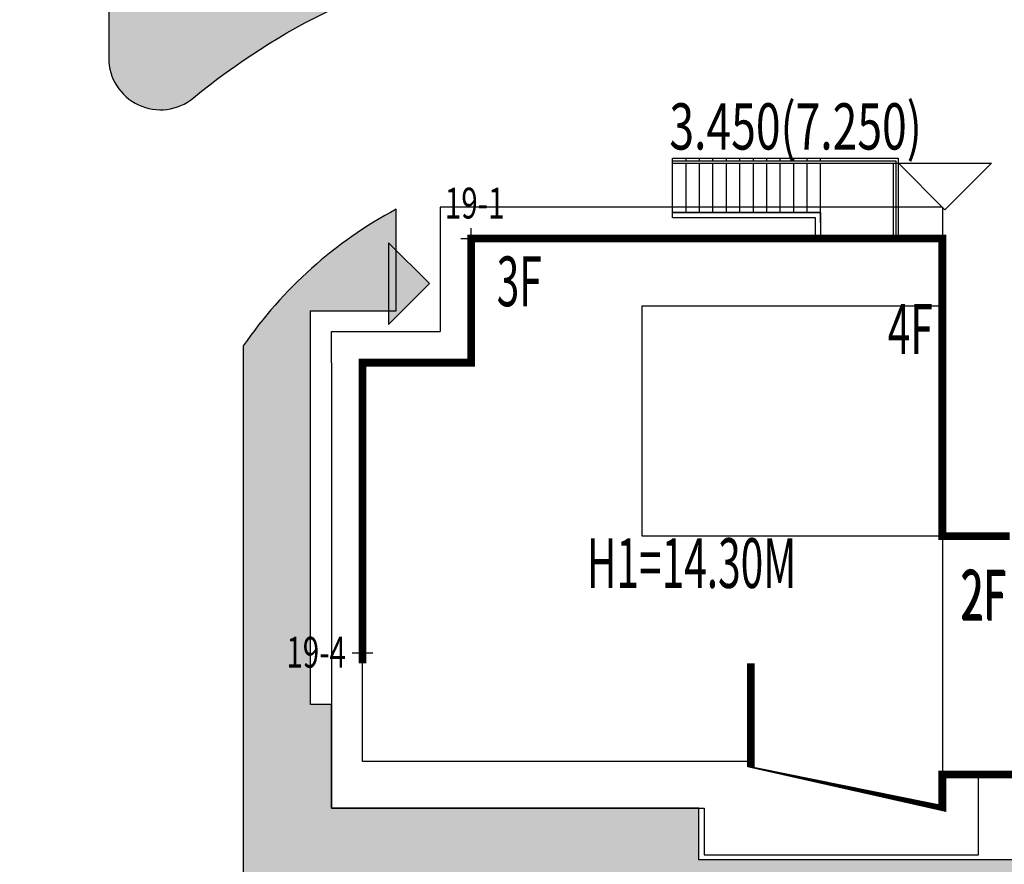
# Model space of a CAD drawing. Units: millimetres. Extents: x 719403 to 719833056, y 2535162 to 2535965487.
# Drawn here: x 720520 to 720539, y 2535856 to 2535872 of the extents above; entities that cross this region are included whole.
import ezdxf

# ---------------------------------------------------------------- set-up
doc = ezdxf.new("R2010")
doc.units = ezdxf.units.MM
doc.header["$LTSCALE"] = 100
doc.linetypes.add('( Hidden )', pattern=[0.375, 0.25, -0.125])
for name, color, linetype in [('0-4F', 40, 'Continuous'), ('8-E1-2水域', 131, 'Continuous'), ('A-COLU-STEL', 4, 'Continuous'), ('C-BLDG-RIDG', 181, 'Continuous'), ('C-PATT-GRSS', 8, 'Continuous'), ('DIM_COOR', 3, 'Continuous'), ('DIM_COOR-RefEdit0-RefEdit0', 3, 'Continuous'), ('DIM_ELEV', 3, 'Continuous'), ('PUB_TEXT', 7, 'Continuous'), ('STAIR', 3, 'Continuous'), ('wd355端套平面参照$0$A-OVLK', 140, 'Continuous'), ('wd355端套平面参照$0$A-WALL', 1, 'Continuous'), ('wd355端套平面参照$0$DIM_SYMB', 3, 'Continuous'), ('建筑基底', 4, 'Continuous'), ('绿化', 76, 'Continuous')]:
    doc.layers.add(name, color=color, linetype=linetype)
doc.layers.add('16文字', color=7, linetype='Continuous', lineweight=20)
doc.layers.add('Z-GREE-AREA(绿化范围)', color=3, linetype='Continuous', lineweight=15)
doc.layers.add('C-BLDG-YARD', color=1, linetype='Continuous', plot=False)
doc.layers.add('G-XREF', color=2, linetype='Continuous', plot=False)
doc.styles.add('_TCH_DIM', font='SIMPLEX', dxfattribs={"bigfont": 'GBCBIG'})
doc.styles.add('黑体', font='simhei.ttf')
pattern_1 = [(90, (-1000, 0), (-0.39911819, 0.39911819), [0.105832264, -0.6924040600000001]), (45, (-1000, 0), (-0.3991184620326041, 0.3991184620326042), [0.105832264, -0.4586064599999999]), (135, (-1000, 0), (-0.3991184620326042, -0.3991184620326041), [0.105832264, -0.4586064599999999])]

# ---------------------------------------------------------------- blocks, each defined once
blk = doc.blocks.new('422112224')
at = {"layer": '8-E1-2水域', "ltscale": 5}
h = blk.add_hatch(dxfattribs=at)
h.set_pattern_fill('AR-RROOF', color=3, scale=2, style=0)
h.set_pattern_definition([(0, (0, 0), (5.587999999999999, 2.54), [38.1, -5.08, 12.7, -2.54]), (0, (3.3782, 1.27), (-2.54, 3.3782), [7.62, -0.8382, 15.24, -1.905]), (0, (1.27, 2.159), (13.208, 1.7018), [20.32, -3.556, 10.16, -2.54])])
h.paths.add_polyline_path([(719526.8321809801, 2535686.073014769), (719536.8749425024, 2535686.073014769), (719527.5456607023, 2535785.981389794), (719518.442413263, 2535775.92002357)])
h.paths.add_polyline_path([(719522.0666822884, 2535844.664079328, 0.3883329092225415), (719516.0689977763, 2535850.106186052), (719511.5166781279, 2535850.088224332), (719513.6139498316, 2535827.628421237), (719524.584301351, 2535817.70275223)])
h.paths.add_polyline_path([(719890.78823972, 2535743.241005378), (719891.1767752687, 2535686.073014768), (719901.1762799424, 2535686.073014768), (719900.7871689405, 2535743.325591097, 0.012804751513186), (719899.3031676271, 2535784.853340969), (719888.5952484397, 2535794.920655495, -0.01613960026592369)])
h.paths.add_polyline_path([(719871.8682727914, 2535946.155087424, 0.1754920916896912), (719840.6196490221, 2535990.781918547), (719821.4805743195, 2536004.229243204, -0.1434586992798653), (719814.467959947, 2536013.020102123), (719814.1015298322, 2536013.915678818), (719803.4736519252, 2536013.667840332, 0.1013253787589405), (719809.42267526, 2536002.055746842), (719834.8012267747, 2535977.884678521, -0.268087443382684), (719844.6234992007, 2535945.920928704, 0.2601975946995017), (719845.6864150823, 2535896.18814368, 0.06510432372428375), (719863.4305951782, 2535877.652256929, -0.1815898772873871), (719882.0940456229, 2535846.113448465, -0.009547185060003792), (719885.754084781, 2535815.766060331), (719894.7222618067, 2535825.939208498, 0.03779882626784583)])
h.paths.add_polyline_path([(719826.0377407784, 2536095.765785684), (719815.557286865, 2536095.765785684), (719821.6753981805, 2536076.277744811, -0.1773657433622919), (719820.3712901773, 2536065.152046856, 0.04729274947334626), (719814.0552783039, 2536056.860481479, 0.07100192011768049), (719803.0074194589, 2536033.660946392), (719813.6352973694, 2536033.90878548, -0.06090776130377459), (719822.4692578613, 2536051.455273749, -0.06929163006621704), (719830.425064333, 2536061.063414875, 0.3121942452183485), (719833.2799016476, 2536072.697306157)])
blk = doc.blocks.new('11233111')
at = {"layer": '16文字', "style": '黑体', "width": 0.6}
blk.add_text('H1=14.30M', height=0.9599999999999987, dxfattribs=at).set_placement((719529.7145751213, 2535945.196357066))
blk = doc.blocks.new('12rrrhh')
at = {"layer": 'DIM_COOR', "color": 3}
for p, q in [((719723.4552838036, 2535868.006704213), (719723.4552838036, 2535868.406704213)), ((719723.2552838037, 2535868.206704213), (719723.6552838036, 2535868.206704213)), ((719721.3552838044, 2535860.006704213), (719721.3552838044, 2535860.406704213)), ((719721.1552838044, 2535860.206704213), (719721.5552838043, 2535860.206704213))]:
    blk.add_line(p, q, dxfattribs=at)
at = {"layer": 'PUB_TEXT', "color": 7, "style": '_TCH_DIM', "width": 0.7058823529411765}
for s, p in [('19-1', (719722.9472822855, 2535868.590200903)), ('19-4', (719719.8853470428, 2535859.918613242))]:
    blk.add_text(s, height=0.5950000000000001, dxfattribs=at).set_placement(p)
blk = doc.blocks.new('41244112')
at = {"layer": 'C-PATT-GRSS'}
h = blk.add_hatch(dxfattribs=at)
h.set_pattern_fill('GRASS', color=62, scale=0.2)
h.set_pattern_definition(pattern_1)
h.paths.add_polyline_path([(718792.7553258183, 2535855.236479615), (718794.3553257411, 2535855.236479491), (718794.3553257412, 2535849.166479492), (718792.9198570531, 2535849.166479492), (718792.7553258183, 2535849.56538794)], flags=16)
h.paths.add_polyline_path([(718731.0552784988, 2535960.705501114), (718732.8552784987, 2535960.705501114), (718732.8552784987, 2535959.706704523), (718731.0552784988, 2535959.706704523)], flags=16)
edge = h.paths.add_edge_path()
edge.add_arc((718793.3052837981, 2535876.044099064), 1.000000000000945, 264.4774602692649, 360.0000000266804)
edge.add_line((718794.3052837981, 2535876.044099064), (718794.3052837972, 2535880.106704377))
edge.add_line((718794.3052837972, 2535880.106704377), (718787.855283798, 2535880.106704377))
edge.add_line((718787.855283798, 2535880.106704377), (718787.8552837984, 2535890.406704377))
edge.add_line((718787.8552837984, 2535890.406704377), (718789.4552837983, 2535890.406704377))
edge.add_line((718789.4552837983, 2535890.406704377), (718789.4552837983, 2535892.306704376))
edge.add_line((718789.4552837983, 2535892.306704376), (718793.975283798, 2535892.306704376))
edge.add_line((718793.975283798, 2535892.306704376), (718793.975283798, 2535893.706704376))
edge.add_line((718793.975283798, 2535893.706704376), (718798.955283798, 2535893.706704376))
edge.add_line((718798.955283798, 2535893.706704376), (718798.955283798, 2535893.006704377))
edge.add_line((718798.955283798, 2535893.006704377), (718800.1552837985, 2535893.006704377))
edge.add_line((718800.1552837985, 2535893.006704377), (718800.1552837985, 2535892.206704373))
edge.add_line((718800.1552837985, 2535892.206704373), (718806.1752837984, 2535892.206704376))
edge.add_line((718806.1752837984, 2535892.206704376), (718806.1752837984, 2535893.706704376))
edge.add_line((718806.1752837984, 2535893.706704376), (718811.1552837985, 2535893.706704376))
edge.add_line((718811.1552837985, 2535893.706704376), (718811.1552837985, 2535893.006704377))
edge.add_line((718811.1552837985, 2535893.006704377), (718812.3552978478, 2535893.006704377))
edge.add_line((718812.3552978478, 2535893.006704377), (718812.3552978478, 2535892.306704044))
edge.add_line((718812.3552978478, 2535892.306704044), (718815.5552978417, 2535892.306704043))
edge.add_line((718815.5552978417, 2535892.306704043), (718825.5552978413, 2535892.306704043))
edge.add_line((718825.5552978413, 2535892.306704043), (718825.5552978416, 2535890.106704051))
edge.add_line((718825.5552978416, 2535890.106704051), (718828.7552978419, 2535890.106704051))
edge.add_line((718828.7552978419, 2535890.106704051), (718828.755297842, 2535881.30670406))
edge.add_line((718828.755297842, 2535881.30670406), (718825.0552978419, 2535881.306704055))
edge.add_line((718825.0552978419, 2535881.306704055), (718825.0552978419, 2535880.406704051))
edge.add_line((718825.0552978419, 2535880.406704051), (718819.1052837991, 2535880.406704048))
edge.add_line((718819.1052837991, 2535880.406704048), (718819.1052837983, 2535876.006704306))
edge.add_arc((718820.1052837982, 2535876.006704306), 0.9999999998835847, 180, 269.999999939969)
edge.add_line((718820.1052837971, 2535875.006704306), (718820.8701883146, 2535875.006704305))
edge.add_line((718820.8701883146, 2535875.006704305), (718820.8701883146, 2535875.406301056))
edge.add_line((718820.8701883146, 2535875.406301056), (718822.6701883145, 2535875.406301056))
edge.add_line((718822.6701883145, 2535875.406301056), (718822.670188314, 2535875.006704303))
edge.add_line((718822.670188314, 2535875.006704303), (718832.5553821297, 2535875.006704291))
edge.add_line((718832.5553821297, 2535875.006704291), (718832.5553821297, 2535871.006704291))
edge.add_line((718832.5553821297, 2535871.006704291), (718829.9553821333, 2535871.006704293))
edge.add_line((718829.9553821333, 2535871.006704293), (718829.9553821333, 2535868.606704383))
edge.add_line((718829.9553821333, 2535868.606704383), (718833.555382133, 2535868.606704383))
edge.add_line((718833.555382133, 2535868.606704383), (718833.5553821332, 2535860.606704391))
edge.add_line((718833.5553821332, 2535860.606704391), (718832.5553821332, 2535860.606704389))
edge.add_line((718832.5553821332, 2535860.606704389), (718832.5553821332, 2535859.806704383))
edge.add_line((718832.5553821332, 2535859.806704383), (718829.855382133, 2535859.806704383))
edge.add_line((718829.855382133, 2535859.806704383), (718829.8553821333, 2535858.906704383))
edge.add_line((718829.8553821333, 2535858.906704383), (718823.4553821272, 2535858.906704374))
edge.add_line((718823.4553821272, 2535858.906704374), (718823.4553821305, 2535856.706704385))
edge.add_line((718823.4553821305, 2535856.706704385), (718817.0553821396, 2535856.706704374))
edge.add_line((718817.0553821396, 2535856.706704374), (718811.2553680899, 2535856.706704379))
edge.add_line((718811.2553680899, 2535856.706704379), (718811.2553680899, 2535857.506704378))
edge.add_line((718811.2553680899, 2535857.506704378), (718805.7553680894, 2535857.506704378))
edge.add_line((718805.75536809, 2535857.506704378), (718804.9553821443, 2535857.506704379))
edge.add_line((718804.9553821443, 2535857.506704379), (718804.9553821443, 2535856.706704212))
edge.add_line((718804.9553821443, 2535856.706704212), (718799.5553821444, 2535856.706704212))
edge.add_line((718799.5553821444, 2535856.706704212), (718799.5553821444, 2535856.806704378))
edge.add_line((718799.5553821444, 2535856.806704378), (718793.0553821444, 2535856.806704379))
edge.add_line((718793.0553821444, 2535856.806704379), (718793.0553821444, 2535858.306704213))
edge.add_line((718793.0553821444, 2535858.306704213), (718792.6553821443, 2535858.306704213))
edge.add_line((718792.6553821443, 2535858.306704213), (718792.6553821444, 2535864.965026818))
edge.add_arc((718802.0077528389, 2535861.808126822), 9.870808234028466, 161.3478494718676, 180)
edge.add_line((718792.1369446049, 2535861.808126822), (718792.1552837985, 2535852.796596063))
edge.add_arc((718801.1552838004, 2535852.796596063), 9.00000000197906, 180.0000000029645, 214.0281983711581)
edge.add_line((718793.6964234327, 2535847.76018841), (718795.1716686904, 2535846.019664037))
edge.add_arc((718786.0552837986, 2535839.864054685), 10.99999999982153, 0, 34.02819837116289, ccw=False)
edge.add_line((718797.0552837984, 2535839.864054685), (718797.0552837984, 2535840.055935249))
edge.add_arc((718806.0552837992, 2535840.055935251), 9.000000000814907, 180.0000000088935, 247.5888679516065)
edge.add_arc((718803.0052837987, 2535832.660159429), 0.9999999999993727, 247.5888679479758, 359.9999999733196)
edge.add_line((718804.005283799, 2535832.660159428), (718804.0052837984, 2535836.706704212))
edge.add_line((718804.0052837984, 2535836.706704212), (718797.9552837985, 2535836.706704213))
edge.add_line((718797.9552837985, 2535836.706704213), (718797.9552837985, 2535838.206704213))
edge.add_line((718797.9552837985, 2535838.206704213), (718797.5552837985, 2535838.206704213))
edge.add_line((718797.5552837985, 2535838.206704213), (718797.5552837986, 2535847.006704213))
edge.add_line((718797.5552837986, 2535847.006704213), (718799.1552837985, 2535847.006704213))
edge.add_line((718799.1552837985, 2535847.006704213), (718799.1552837985, 2535848.906704213))
edge.add_line((718799.1552837985, 2535848.906704213), (718803.6752837984, 2535848.906704213))
edge.add_line((718803.6752837984, 2535848.906704213), (718803.6752837984, 2535850.306704212))
edge.add_line((718803.6752837984, 2535850.306704212), (718808.6552837985, 2535850.306704212))
edge.add_line((718808.6552837985, 2535850.306704212), (718808.6552837985, 2535849.606704213))
edge.add_line((718808.6552837985, 2535849.606704213), (718809.8552837986, 2535849.606704213))
edge.add_line((718809.8552837986, 2535849.606704213), (718809.8552837986, 2535848.80670421))
edge.add_line((718809.8552837986, 2535848.80670421), (718815.8752837988, 2535848.806704212))
edge.add_line((718815.8752837988, 2535848.806704212), (718815.8752837988, 2535850.306704212))
edge.add_line((718815.8752837988, 2535850.306704212), (718820.8552837989, 2535850.306704212))
edge.add_line((718820.8552837989, 2535850.306704212), (718820.8552837989, 2535849.606704213))
edge.add_line((718820.8552837989, 2535849.606704213), (718822.0552837986, 2535849.606704213))
edge.add_line((718822.0552837986, 2535849.606704213), (718822.0552837986, 2535848.906703881))
edge.add_line((718822.0552837986, 2535848.906703881), (718825.2552837927, 2535848.906703879))
edge.add_line((718825.2552837927, 2535848.906703879), (718835.2552837924, 2535848.906703879))
edge.add_line((718835.2552837924, 2535848.906703879), (718835.2552837926, 2535846.706703887))
edge.add_line((718835.2552837926, 2535846.706703887), (718838.4552837929, 2535846.706703887))
edge.add_line((718838.4552837929, 2535846.706703887), (718838.4552837932, 2535838.706703894))
edge.add_line((718838.4552837932, 2535838.706703894), (718837.4552837932, 2535838.706703893))
edge.add_line((718837.4552837932, 2535838.706703893), (718837.4552837932, 2535837.906703887))
edge.add_line((718837.4552837932, 2535837.906703887), (718834.755283793, 2535837.906703887))
edge.add_line((718834.755283793, 2535837.906703887), (718834.755283793, 2535837.006703887))
edge.add_line((718834.755283793, 2535837.006703887), (718828.8052837987, 2535837.006703887))
edge.add_line((718828.8052837987, 2535837.006703887), (718828.8052837987, 2535832.055935249))
edge.add_arc((718829.8052837987, 2535832.055935249), 1, 180, 270)
edge.add_line((718829.8052837987, 2535831.055935249), (718831.1501634904, 2535831.055935249))
edge.add_line((718831.1501634904, 2535831.055935249), (718831.1501634904, 2535831.606301342))
edge.add_line((718831.1501634904, 2535831.606301342), (718832.9501634904, 2535831.606301342))
edge.add_line((718832.9501634904, 2535831.606301342), (718832.9501634904, 2535831.055935249))
edge.add_line((718832.9501634904, 2535831.055935249), (718837.9549354936, 2535831.055935249))
edge.add_line((718837.9549354936, 2535831.055935249), (718837.9549354936, 2535826.60670441))
edge.add_line((718837.9549354936, 2535826.60670441), (718837.9549354936, 2535826.106704202))
edge.add_line((718837.9549354936, 2535826.106704202), (718842.8552837952, 2535826.106704212))
edge.add_line((718842.8552837952, 2535826.106704212), (718842.8552837992, 2535820.506704201))
edge.add_line((718842.8552837981, 2535820.506704201), (718842.8552837977, 2535816.706704201))
edge.add_line((718842.8552837977, 2535816.706704201), (718840.355283796, 2535816.706704201))
edge.add_line((718840.355283796, 2535816.706704201), (718840.3552837896, 2535815.406704172))
edge.add_line((718840.3552837896, 2535815.406704172), (718833.255283797, 2535815.406704207))
edge.add_line((718833.255283797, 2535815.406704207), (718833.255283797, 2535816.706704201))
edge.add_line((718833.255283797, 2535816.706704201), (718828.8552837893, 2535816.7067042))
edge.add_line((718828.8552837893, 2535816.7067042), (718828.8552837895, 2535815.406704173))
edge.add_line((718828.8552837895, 2535815.406704173), (718821.7552837969, 2535815.406704208))
edge.add_line((718821.7552837969, 2535815.406704208), (718821.7552837969, 2535816.7067042))
edge.add_line((718821.7552837969, 2535816.7067042), (718817.3552837959, 2535816.706704199))
edge.add_line((718817.3552837959, 2535816.706704199), (718817.3552837895, 2535815.406704173))
edge.add_line((718817.3552837895, 2535815.406704173), (718810.2552837969, 2535815.406704208))
edge.add_line((718810.2552837969, 2535815.406704208), (718810.2552837969, 2535816.506704201))
edge.add_line((718810.2552837969, 2535816.506704201), (718806.2552837968, 2535816.506704201))
edge.add_line((718806.2552837968, 2535816.506704201), (718805.8552837953, 2535816.506704201))
edge.add_line((718805.8552837953, 2535816.506704201), (718805.8552837898, 2535815.406704173))
edge.add_line((718805.8552837898, 2535815.406704173), (718798.7552837973, 2535815.406704208))
edge.add_line((718798.7552837973, 2535815.406704208), (718798.7552837973, 2535816.506704201))
edge.add_line((718798.7552837973, 2535816.506704201), (718794.3552837953, 2535816.506704201))
edge.add_line((718794.3552837953, 2535816.506704201), (718794.3552837973, 2535815.406704208))
edge.add_line((718794.3552837973, 2535815.406704208), (718787.2552837973, 2535815.406704208))
edge.add_line((718787.2552837973, 2535815.406704208), (718787.2552837973, 2535816.506704201))
edge.add_line((718787.2552837973, 2535816.506704201), (718783.4552837982, 2535816.506704201))
edge.add_line((718783.4552837982, 2535816.506704201), (718783.4552837982, 2535826.864983159))
edge.add_line((718783.4552837982, 2535826.864983159), (718781.955283809, 2535826.864983159))
edge.add_arc((718781.955283809, 2535825.864983159), 1, 90, 180)
edge.add_line((718780.955283809, 2535825.864983159), (718780.955283809, 2535812.175956312))
edge.add_arc((718781.9552838089, 2535812.175956312), 0.9999999998835847, 180, 270.3894151012495)
edge.add_line((718781.9620803322, 2535811.175979409), (718850.2692400164, 2535811.64024133))
edge.add_line((718850.2692400164, 2535811.64024133), (718810.8252989103, 2535988.331221676))
edge.add_line((718810.8252989103, 2535988.331221676), (718713.7553288537, 2535977.051709416))
edge.add_line((718713.7553288537, 2535977.051709416), (718713.7553288537, 2535972.954082304))
edge.add_arc((718708.6279286931, 2535961.007962951), 12.99999999987006, 22.060988260204795, 66.77048114191302, ccw=False)
edge.add_arc((718729.9443280691, 2535969.646752897), 10.00038204211226, 202.0609891067526, 263.7030938402119)
edge.add_line((718728.8474797732, 2535959.706704366), (718742.5552619183, 2535959.706704903))
edge.add_arc((718742.5552618792, 2535960.706704903), 1.000000000000001, 270.0000022411558, 360)
edge.add_line((718743.5552618791, 2535960.706704903), (718743.5552618791, 2535962.606704375))
edge.add_line((718743.5552618791, 2535962.606704375), (718736.1552618789, 2535962.606704375))
edge.add_line((718736.1552618789, 2535962.606704375), (718736.1552618789, 2535973.256704375))
edge.add_line((718736.1552618789, 2535973.256704375), (718738.2552618784, 2535973.256704375))
edge.add_line((718738.2552618784, 2535973.256704375), (718738.2552618784, 2535974.606704375))
edge.add_line((718738.2552618784, 2535974.606704375), (718749.0552618799, 2535974.606704375))
edge.add_line((718749.0552618799, 2535974.606704375), (718749.0552618799, 2535976.20670435))
edge.add_line((718749.0552618799, 2535976.20670435), (718763.0552618802, 2535976.206704383))
edge.add_line((718763.0552618802, 2535976.206704383), (718763.0552618802, 2535977.956704345))
edge.add_line((718763.0552618802, 2535977.956704345), (718777.0552899808, 2535977.956704377))
edge.add_line((718777.0552899808, 2535977.956704377), (718777.0552899864, 2535979.406703709))
edge.add_line((718777.0552899864, 2535979.406703709), (718792.9552899862, 2535979.406703819))
edge.add_line((718792.9552899862, 2535979.406703819), (718805.7552899789, 2535979.406703854))
edge.add_line((718805.7552899789, 2535979.406703854), (718805.7552899739, 2535977.556704376))
edge.add_line((718805.7552899739, 2535977.556704376), (718809.8052509958, 2535977.556704376))
edge.add_line((718809.8052509958, 2535977.556704376), (718809.8052509958, 2535968.406704376))
edge.add_line((718809.8052509958, 2535968.406704376), (718805.6552899727, 2535968.406704376))
edge.add_line((718805.6552899727, 2535968.406704376), (718805.6552899729, 2535967.506704376))
edge.add_line((718805.6552899729, 2535967.506704376), (718799.2552899687, 2535967.506704376))
edge.add_line((718799.2552899687, 2535967.506704376), (718799.2552899687, 2535962.806704798))
edge.add_arc((718800.2552899716, 2535962.806704798), 1.000000002910383, 180, 185.7495033623119)
edge.add_line((718799.2603205821, 2535962.70652536), (718800.45488692, 2535962.70652536))
edge.add_line((718800.45488692, 2535962.70652536), (718800.45488692, 2535961.806704798))
edge.add_line((718800.45488692, 2535961.806704798), (718813.455289969, 2535961.806704798))
edge.add_line((718813.455289969, 2535961.806704798), (718813.4552899813, 2535957.806704798))
edge.add_line((718813.4552899813, 2535957.806704798), (718810.8552899674, 2535957.806704798))
edge.add_line((718810.8552899674, 2535957.806704798), (718810.8552899674, 2535954.706704215))
edge.add_line((718810.8552899674, 2535954.706704215), (718814.4552899667, 2535954.706704215))
edge.add_line((718814.4552899667, 2535954.706704215), (718814.4552899672, 2535944.806704228))
edge.add_line((718814.4552899672, 2535944.806704228), (718804.3552899587, 2535944.806704213))
edge.add_line((718804.3552899587, 2535944.806704213), (718804.3552899641, 2535942.606704217))
edge.add_line((718804.3552899641, 2535942.606704217), (718797.9552899733, 2535942.606704206))
edge.add_line((718797.9552899733, 2535942.606704206), (718792.1552899723, 2535942.606704212))
edge.add_line((718792.1552899723, 2535942.606704212), (718792.1552899723, 2535943.406704211))
edge.add_line((718792.1552899723, 2535943.406704211), (718786.2552899717, 2535943.406704213))
edge.add_line((718786.2552899717, 2535943.406704213), (718785.8552899712, 2535943.406974284))
edge.add_line((718785.8552899712, 2535943.406974284), (718785.8552899711, 2535942.606704212))
edge.add_line((718785.8552899711, 2535942.606704212), (718780.4552899712, 2535942.606704212))
edge.add_line((718780.4552899712, 2535942.606704212), (718780.455289971, 2535942.706704213))
edge.add_line((718780.455289971, 2535942.706704213), (718773.555289971, 2535942.706704213))
edge.add_line((718773.555289971, 2535942.706704213), (718773.5552899712, 2535950.794569658))
edge.add_arc((718782.1407142198, 2535947.820886954), 9.085829535707155, 160.8957512818617, 180.5411806135731)
edge.add_line((718773.0552899784, 2535947.735069085), (718773.0552899784, 2535926.606704516))
edge.add_arc((718782.0568795595, 2535926.810602951), 9.00389857557414, 181.297606635867, 269.9898846997013)
edge.add_line((718782.0552899636, 2535917.806704516), (718782.2052618796, 2535917.806704516))
edge.add_arc((718782.2052618812, 2535918.806704516), 1, 269.9999999066185, 359.9999999199587)
edge.add_line((718783.2052618812, 2535918.806704514), (718783.2052618886, 2535923.506704048))
edge.add_line((718783.2052618886, 2535923.506704048), (718776.6552618794, 2535923.506704047))
edge.add_line((718776.6552618794, 2535923.506704047), (718776.6552618794, 2535925.506704047))
edge.add_line((718776.6552618794, 2535925.506704047), (718776.2552618791, 2535925.506704047))
edge.add_line((718776.2552618791, 2535925.506704047), (718776.2552618795, 2535933.106704047))
edge.add_line((718776.2552618795, 2535933.106704047), (718779.1552618787, 2535933.106704047))
edge.add_line((718779.1552618787, 2535933.106704047), (718779.1552618787, 2535935.506704047))
edge.add_line((718779.1552618787, 2535935.506704047), (718783.2452618787, 2535935.506704047))
edge.add_line((718783.2452618787, 2535935.506704047), (718783.2452618787, 2535936.056704047))
edge.add_line((718783.2452618787, 2535936.056704047), (718787.6052618787, 2535936.056704047))
edge.add_line((718787.6052618787, 2535936.056704047), (718787.6052618787, 2535935.506704047))
edge.add_line((718787.6052618787, 2535935.506704047), (718790.455587636, 2535935.506704047))
edge.add_line((718790.455587636, 2535935.506704047), (718790.4555876359, 2535936.207361625))
edge.add_line((718790.4555876359, 2535936.207361625), (718795.4355876361, 2535936.207361625))
edge.add_line((718795.4355876361, 2535936.207361625), (718795.4355876355, 2535934.706704211))
edge.add_line((718795.4355876355, 2535934.706704211), (718801.4552758825, 2535934.706704209))
edge.add_line((718801.4552758825, 2535934.706704209), (718801.4552758789, 2535935.506704055))
edge.add_line((718801.4552758789, 2535935.506704055), (718804.7552759225, 2535935.506704055))
edge.add_line((718804.7552759225, 2535935.506704055), (718814.7552759264, 2535935.506704056))
edge.add_line((718814.7552759264, 2535935.506704056), (718814.7552759264, 2535933.306704055))
edge.add_line((718814.7552759264, 2535933.306704055), (718818.7552759299, 2535933.306704055))
edge.add_line((718818.7552759299, 2535933.306704055), (718818.7552759303, 2535924.506704065))
edge.add_line((718818.7552759303, 2535924.506704065), (718814.25527593, 2535924.506704058))
edge.add_line((718814.25527593, 2535924.506704058), (718814.25527593, 2535923.606704055))
edge.add_line((718814.25527593, 2535923.606704055), (718809.5055876371, 2535923.614740032))
edge.add_line((718809.5055876371, 2535923.614740032), (718809.5055876372, 2535918.807297721))
edge.add_arc((718810.5055876371, 2535918.807297721), 0.9999999998835847, 180, 270.0339804932728)
edge.add_line((718810.5061807085, 2535917.807297897), (718810.5549752304, 2535917.807326835))
edge.add_line((718810.5549752304, 2535917.807326835), (718810.5549752304, 2535918.606301342))
edge.add_line((718810.5549752304, 2535918.606301342), (718812.3549752303, 2535918.606301342))
edge.add_line((718812.3549752303, 2535918.606301342), (718812.355448446, 2535917.808394644))
edge.add_line((718812.355448446, 2535917.808394644), (718823.0553147828, 2535917.81474043))
edge.add_line((718823.0553147828, 2535917.81474043), (718823.0553147825, 2535913.606704452))
edge.add_line((718823.0553147825, 2535913.606704452), (718822.15562652, 2535913.606704453))
edge.add_line((718822.15562652, 2535913.606704453), (718822.15562652, 2535910.706704043))
edge.add_line((718822.15562652, 2535910.706704043), (718824.0553147858, 2535910.706704043))
edge.add_line((718824.0553147858, 2535910.706704043), (718824.0553147864, 2535901.106704044))
edge.add_line((718824.0553147864, 2535901.106704044), (718816.5553147848, 2535901.106704043))
edge.add_line((718816.5553147848, 2535901.106704043), (718816.555314785, 2535900.106704043))
edge.add_line((718816.555314785, 2535900.106704043), (718811.0553147851, 2535900.106704043))
edge.add_line((718811.0553147851, 2535900.106704043), (718805.1553007363, 2535900.106704208))
edge.add_line((718805.1553007363, 2535900.106704208), (718805.1553007363, 2535900.906704207))
edge.add_line((718805.1553007363, 2535900.906704207), (718799.2553007357, 2535900.906704209))
edge.add_line((718799.2553007357, 2535900.906704209), (718798.8553007357, 2535900.90697428))
edge.add_line((718798.8553007357, 2535900.90697428), (718798.8553007356, 2535900.106704042))
edge.add_line((718798.8553007356, 2535900.106704042), (718793.4553007357, 2535900.106704042))
edge.add_line((718793.4553007357, 2535900.106704042), (718793.4553007354, 2535900.206704043))
edge.add_line((718793.4553007354, 2535900.206704043), (718786.5553007355, 2535900.206704043))
edge.add_line((718786.5553007355, 2535900.206704043), (718786.5553007358, 2535909.781688402))
edge.add_arc((718794.0775772006, 2535904.79637367), 9.02430086962999, 146.4659647575802, 181.2043086129426)
edge.add_line((718785.0552697468, 2535904.606704499), (718785.0552697465, 2535883.206704357))
edge.add_arc((718794.0817390885, 2535884.074780464), 9.06811473850632, 185.4932450856055, 264.4774602672238)
h = blk.add_hatch(dxfattribs=at)
h.set_pattern_fill('GRASS', color=62, scale=0.2)
h.set_pattern_definition(pattern_1)
edge = h.paths.add_edge_path()
edge.add_arc((718726.3839758643, 2535860.906700234), 13.00000413769595, 101.4477794779682, 129.6250276680077, ccw=False)
edge.add_arc((718723.6053288414, 2535874.628188367), 0.9999999998587293, 281.4477794603806, 360)
edge.add_line((718724.6053288413, 2535874.628188367), (718724.6053288413, 2535880.006704212))
edge.add_line((718724.6053288413, 2535880.006704212), (718718.0553288412, 2535880.006704213))
edge.add_line((718718.0553288412, 2535880.006704213), (718718.0553288412, 2535882.006704213))
edge.add_line((718718.0553288412, 2535882.006704213), (718717.6553288407, 2535882.006704213))
edge.add_line((718717.6553288407, 2535882.006704213), (718717.6553288413, 2535889.606704213))
edge.add_line((718717.6553288413, 2535889.606704213), (718720.5553288405, 2535889.606704213))
edge.add_line((718720.5553288405, 2535889.606704213), (718720.5553288405, 2535892.006704213))
edge.add_line((718720.5553288405, 2535892.006704213), (718724.7453288422, 2535892.006704213))
edge.add_line((718724.7453288422, 2535892.006704213), (718724.7453288422, 2535892.556704213))
edge.add_line((718724.7453288422, 2535892.556704213), (718729.1053288422, 2535892.556704213))
edge.add_line((718729.1053288422, 2535892.556704213), (718729.1053288422, 2535892.006704213))
edge.add_line((718729.1053288422, 2535892.006704213), (718731.9556546272, 2535892.006704213))
edge.add_line((718731.9556546272, 2535892.006704213), (718731.9556546272, 2535892.706032022))
edge.add_line((718731.9556546272, 2535892.706032022), (718736.9356546273, 2535892.706032022))
edge.add_line((718736.9356546273, 2535892.706032022), (718736.9356546273, 2535891.206704376))
edge.add_line((718736.9356546273, 2535891.206704376), (718742.8553569403, 2535891.206704374))
edge.add_line((718742.8553569403, 2535891.206704374), (718742.8553569403, 2535892.006704377))
edge.add_line((718742.8553569403, 2535892.006704377), (718744.1556546271, 2535892.006704377))
edge.add_line((718744.1556546271, 2535892.006704377), (718744.1556546271, 2535892.706032022))
edge.add_line((718744.1556546271, 2535892.706032022), (718749.1356546272, 2535892.706032022))
edge.add_line((718749.1356546272, 2535892.706032022), (718749.1356546272, 2535891.206704376))
edge.add_line((718749.1356546272, 2535891.206704376), (718755.0553709896, 2535891.206704374))
edge.add_line((718755.0553709896, 2535891.206704374), (718755.0553709896, 2535892.006704377))
edge.add_line((718755.0553709896, 2535892.006704377), (718756.3556546271, 2535892.006704377))
edge.add_line((718756.3556546271, 2535892.006704377), (718756.3556546271, 2535892.706032022))
edge.add_line((718756.3556546271, 2535892.706032022), (718761.3356546272, 2535892.706032022))
edge.add_line((718761.3356546272, 2535892.706032022), (718761.3356546272, 2535891.206704376))
edge.add_line((718761.3356546272, 2535891.206704376), (718767.2553709896, 2535891.206704374))
edge.add_line((718767.2553709896, 2535891.206704374), (718767.2553709896, 2535892.006704212))
edge.add_line((718767.2553709896, 2535892.006704212), (718768.5556546268, 2535892.006704212))
edge.add_line((718768.5556546268, 2535892.006704212), (718768.5556546268, 2535892.706032022))
edge.add_line((718768.5556546268, 2535892.706032022), (718773.5356546269, 2535892.706032022))
edge.add_line((718773.5356546269, 2535892.706032022), (718773.5356546269, 2535891.306704212))
edge.add_line((718773.5356546269, 2535891.306704212), (718777.9553709897, 2535891.306704212))
edge.add_line((718777.9553709897, 2535891.306704212), (718777.9553709897, 2535889.406704213))
edge.add_line((718777.9553709897, 2535889.406704213), (718779.5553709896, 2535889.406704213))
edge.add_line((718779.5553709896, 2535889.406704213), (718779.5553709898, 2535879.106704212))
edge.add_line((718779.5553709898, 2535879.106704212), (718773.1050030567, 2535879.106704212))
edge.add_line((718773.1050030567, 2535879.106704212), (718773.1050030293, 2535875.174018341))
edge.add_arc((718774.1050030293, 2535875.174018444), 1.000000000000005, 180.0000058963743, 284.8527177157925)
edge.add_arc((718772.053195588, 2535882.910966542), 9.004391272894539, 284.8527179133584, 358.7001493035511)
edge.add_line((718781.0552697468, 2535882.706704372), (718781.0552697468, 2535903.60670459))
edge.add_arc((718772.0329601662, 2535903.796373317), 9.024302986600029, 358.7956944907464, 393.5325113230106)
edge.add_line((718779.5553709896, 2535908.781489144), (718779.5553709898, 2535899.206704207))
edge.add_line((718779.5553709898, 2535899.206704207), (718772.6553709898, 2535899.206704207))
edge.add_line((718772.6553709898, 2535899.206704207), (718772.6553709896, 2535899.106704207))
edge.add_line((718772.6553709896, 2535899.106704207), (718767.2553709897, 2535899.106704207))
edge.add_line((718767.2553709897, 2535899.106704207), (718767.2553709908, 2535901.706974444))
edge.add_line((718767.2553709908, 2535901.706974444), (718766.4553709897, 2535901.706434301))
edge.add_line((718766.4553709897, 2535901.706434301), (718766.4553709897, 2535899.906704372))
edge.add_line((718766.4553709897, 2535899.906704372), (718760.9553709893, 2535899.906704372))
edge.add_line((718760.9553709893, 2535899.906704372), (718760.9553709893, 2535899.106704372))
edge.add_line((718760.9553709893, 2535899.106704372), (718755.0553709898, 2535899.106704372))
edge.add_line((718755.0553709898, 2535899.106704372), (718755.055370991, 2535901.706974453))
edge.add_line((718755.055370991, 2535901.706974453), (718754.2553569404, 2535901.706434301))
edge.add_line((718754.2553569404, 2535901.706434301), (718754.2553569404, 2535899.906704372))
edge.add_line((718754.2553569404, 2535899.906704372), (718748.75535694, 2535899.906704372))
edge.add_line((718748.75535694, 2535899.906704372), (718748.75535694, 2535899.106704372))
edge.add_line((718748.75535694, 2535899.106704372), (718742.8553569405, 2535899.106704372))
edge.add_line((718742.8553569405, 2535899.106704372), (718742.8553569417, 2535901.706974453))
edge.add_line((718742.8553569417, 2535901.706974453), (718742.4553428926, 2535901.706704373))
edge.add_line((718742.4553428926, 2535901.706704373), (718742.0553428911, 2535901.706704373))
edge.add_line((718742.0553428911, 2535901.706704373), (718742.0553428911, 2535899.906704372))
edge.add_line((718742.0553428911, 2535899.906704372), (718736.5553428907, 2535899.906704372))
edge.add_line((718736.5553428907, 2535899.906704372), (718736.5553428907, 2535899.106704208))
edge.add_line((718736.5553428907, 2535899.106704208), (718725.1553288421, 2535899.106704208))
edge.add_line((718725.1553288421, 2535899.106704208), (718725.1553288422, 2535900.106704207))
edge.add_line((718725.1553288422, 2535900.106704207), (718718.0553288412, 2535900.106704208))
edge.add_line((718718.0553288412, 2535900.106704208), (718718.0553288412, 2535902.106704208))
edge.add_line((718718.0553288412, 2535902.106704208), (718717.6553288407, 2535902.106704208))
edge.add_line((718717.6553288407, 2535902.106704208), (718717.6553288413, 2535909.125460707))
edge.add_arc((718724.4633645427, 2535904.299156548), 8.345211916956515, 144.6666813570885, 163.6574197681697)
edge.add_line((718716.4553288528, 2535906.647331654), (718716.4553288528, 2535871.689986493))
edge.add_arc((718717.4553288528, 2535871.689986493), 1, 180, 309.625027656393)
h = blk.add_hatch(dxfattribs=at)
h.set_pattern_fill('GRASS', color=62, scale=0.2)
h.set_pattern_definition(pattern_1)
edge = h.paths.add_edge_path()
edge.add_line((718727.8552838059, 2535857.206704213), (718720.7552838044, 2535857.206704213))
edge.add_line((718720.7552838044, 2535857.206704213), (718720.7552838044, 2535859.20670573))
edge.add_line((718720.7552838044, 2535859.20670573), (718720.3552838044, 2535859.20670573))
edge.add_line((718720.3552838044, 2535859.20670573), (718720.3552838049, 2535866.80670573))
edge.add_line((718720.3552838049, 2535866.80670573), (718722.0052838044, 2535866.80670573))
edge.add_line((718722.0052838044, 2535866.80670573), (718722.0052838044, 2535868.769769726))
edge.add_arc((718725.9635552875, 2535861.376587103), 8.386123206037094, 118.1643646716227, 145.4644046366135)
edge.add_line((718719.0552838037, 2535866.130832315), (718719.0552838036, 2535831.855935249))
edge.add_arc((718720.0552838036, 2535831.855935249), 1, 180, 270)
edge.add_line((718720.0552838036, 2535830.855935249), (718726.3052838047, 2535830.855935249))
edge.add_arc((718726.3052838047, 2535831.855935249), 1, 270, 360)
edge.add_line((718727.3052838047, 2535831.855935249), (718727.3052838047, 2535837.106705729))
edge.add_line((718727.3052838047, 2535837.106705729), (718720.3552838044, 2535837.10670573))
edge.add_line((718720.3552838044, 2535837.10670573), (718720.3552838049, 2535846.70670573))
edge.add_line((718720.3552838049, 2535846.70670573), (718722.4552838041, 2535846.70670573))
edge.add_line((718722.4552838041, 2535846.70670573), (718722.4552838041, 2535849.10670573))
edge.add_line((718722.4552838041, 2535849.10670573), (718727.3452838041, 2535849.10670573))
edge.add_line((718727.3452838041, 2535849.10670573), (718727.3452838041, 2535849.65670573))
edge.add_line((718727.3452838041, 2535849.65670573), (718731.7052838041, 2535849.65670573))
edge.add_line((718731.7052838041, 2535849.65670573), (718731.7052838041, 2535849.10670573))
edge.add_line((718731.7052838041, 2535849.10670573), (718734.455283806, 2535849.10670573))
edge.add_line((718734.455283806, 2535849.10670573), (718734.5556095901, 2535849.10670573))
edge.add_line((718734.5556095901, 2535849.10670573), (718734.5556095901, 2535849.806705729))
edge.add_line((718734.5556095901, 2535849.806705729), (718739.5356095902, 2535849.806705729))
edge.add_line((718739.5356095902, 2535849.806705729), (718739.5356095898, 2535848.306704377))
edge.add_line((718739.5356095898, 2535848.306704377), (718747.4552978553, 2535848.306704374))
edge.add_line((718747.4552978553, 2535848.306704374), (718753.4756095905, 2535848.306704376))
edge.add_line((718753.4756095905, 2535848.306704376), (718753.4756095905, 2535849.80670573))
edge.add_line((718753.4756095905, 2535849.80670573), (718758.4556095906, 2535849.80670573))
edge.add_line((718758.4556095906, 2535849.80670573), (718758.4556095906, 2535849.106704378))
edge.add_line((718758.4556095906, 2535849.106704378), (718759.6552978548, 2535849.106704378))
edge.add_line((718759.6552978548, 2535849.106704378), (718759.6552978548, 2535848.306704374))
edge.add_line((718759.6552978548, 2535848.306704374), (718765.6756095906, 2535848.306704377))
edge.add_line((718765.6756095906, 2535848.306704377), (718765.6756095906, 2535849.80670573))
edge.add_line((718765.6756095906, 2535849.80670573), (718770.6556095907, 2535849.80670573))
edge.add_line((718770.6556095907, 2535849.80670573), (718770.6556095907, 2535849.106704378))
edge.add_line((718770.6556095907, 2535849.106704378), (718771.8553119041, 2535849.106704378))
edge.add_line((718771.8553119041, 2535849.106704378), (718773.5059353746, 2535849.106704351))
edge.add_line((718773.5059353746, 2535849.106704351), (718773.5059353746, 2535849.657377921))
edge.add_line((718773.5059353746, 2535849.657377921), (718777.8659353746, 2535849.657377921))
edge.add_line((718777.8659353746, 2535849.657377921), (718777.8659353746, 2535849.106704279))
edge.add_line((718777.8659353746, 2535849.106704279), (718782.7553259548, 2535849.106704213))
edge.add_line((718782.7553259548, 2535849.106704213), (718782.7553259548, 2535846.706704213))
edge.add_line((718782.7553259548, 2535846.706704213), (718784.8553259539, 2535846.706704213))
edge.add_line((718784.8553259539, 2535846.706704213), (718784.8553259545, 2535837.106704213))
edge.add_line((718784.8553259545, 2535837.106704213), (718777.6556095893, 2535837.112066421))
edge.add_line((718777.6556095893, 2535837.112066421), (718777.6556095893, 2535831.937988199))
edge.add_arc((718778.6556095893, 2535831.937988199), 1, 180, 271.0230301991478)
edge.add_line((718778.6734638859, 2535830.938147599), (718783.0553004094, 2535831.016394681))
edge.add_line((718783.0553004094, 2535831.016394681), (718783.0553004094, 2535831.806301151))
edge.add_line((718783.0553004094, 2535831.806301151), (718784.6553004094, 2535831.806301151))
edge.add_line((718784.6553004094, 2535831.806301151), (718784.6553004094, 2535831.055881147))
edge.add_arc((718784.0511392534, 2535840.05069849), 9.015084565843654, 273.8426537208325, 357.1770334508284)
edge.add_arc((718784.0553652602, 2535839.56841203), 8.999999999979382, 0.2437775982109239, 27.98773881649238)
edge.add_line((718792.0027976078, 2535843.791955457), (718790.9063260292, 2535845.314414754))
edge.add_arc((718801.455814856, 2535853.431202524), 13.31067084012751, 182.2365548621608, 217.5747209566637, ccw=False)
edge.add_line((718788.1552837985, 2535852.911749153), (718788.1552837985, 2535860.706704372))
edge.add_arc((718779.1508304087, 2535860.901490725), 9.00655997438598, 358.7607581395855, 423.2432991532306)
edge.add_line((718783.2056095892, 2535868.943684975), (718783.2056095892, 2535866.806704213))
edge.add_line((718783.2056095892, 2535866.806704213), (718784.8553259539, 2535866.806704213))
edge.add_line((718784.8553259539, 2535866.806704213), (718784.8553259545, 2535857.206704213))
edge.add_line((718784.8553259545, 2535857.206704213), (718777.3553259529, 2535857.206704213))
edge.add_line((718777.3553259529, 2535857.206704213), (718777.3553259531, 2535856.206704378))
edge.add_line((718777.3553259531, 2535856.206704378), (718765.9553119044, 2535856.206704378))
edge.add_line((718765.9553119044, 2535856.206704378), (718765.9553119044, 2535857.006704376))
edge.add_line((718765.9553119044, 2535857.006704376), (718760.0553119038, 2535857.006704378))
edge.add_line((718760.0553119038, 2535857.006704378), (718759.6552978547, 2535857.006974459))
edge.add_line((718759.6552978547, 2535857.006974459), (718759.6552978546, 2535856.206704378))
edge.add_line((718759.6552978546, 2535856.206704378), (718753.7552978551, 2535856.206704378))
edge.add_line((718753.7552978551, 2535856.206704378), (718753.7552978551, 2535857.006704377))
edge.add_line((718753.7552978551, 2535857.006704377), (718747.8552978545, 2535857.006704378))
edge.add_line((718747.8552978545, 2535857.006704378), (718747.8552978545, 2535862.907379327))
edge.add_line((718747.8552978545, 2535862.907379327), (718746.4552978548, 2535862.908324577))
edge.add_line((718746.4552978548, 2535862.908324577), (718745.0552978552, 2535862.907379327))
edge.add_line((718745.0552978552, 2535862.907379327), (718745.0552978562, 2535857.006704379))
edge.add_line((718745.0552978562, 2535857.006704379), (718739.1552978556, 2535857.006704377))
edge.add_line((718739.1552978556, 2535857.006704377), (718739.1552978546, 2535856.206704378))
edge.add_line((718739.1552978546, 2535856.206704378), (718733.2552978551, 2535856.20670573))
edge.add_line((718733.2552978551, 2535856.20670573), (718727.8552838058, 2535856.20670573))
edge.add_line((718727.8552838058, 2535856.20670573), (718727.8552838059, 2535857.206704213))
h.paths.add_polyline_path([(718785.8553258943, 2535854.736479615), (718787.4553258171, 2535854.736479615), (718787.4553258171, 2535848.666479492), (718785.8553258943, 2535848.666479492)], flags=16)
at = {"layer": 'A-COLU-STEL'}
for points in [[(718718.0930867146, 2535870.919754948, -0.1235696864257122), (718723.8038035698, 2535873.648082362, 0.3568325634295994)], [(718716.4553288528, 2535906.647331654), (718716.4553288528, 2535871.689986493, 0.6347724928304147), (718718.0930893534, 2535870.919751761)], [(718727.8552838059, 2535857.206704213), (718720.7552838044, 2535857.206704213), (718720.7552838044, 2535859.20670573), (718720.3552838044, 2535859.20670573), (718720.3552838049, 2535866.80670573), (718722.0052838044, 2535866.80670573), (718722.0052838044, 2535868.769769726, 0.1196855170656808), (718719.0552838037, 2535866.130832315), (718719.0552838036, 2535831.855935249, 0.4142135623740617)]]:
    blk.add_lwpolyline(points, format="xyb", dxfattribs=at)
blk.add_lwpolyline([(718784.8553259545, 2535857.206704213), (718777.3553259529, 2535857.206704213), (718777.3553259531, 2535856.206704378), (718765.9553119044, 2535856.206704378), (718765.9553119044, 2535857.006704376), (718760.0553119038, 2535857.006704378), (718759.6552978547, 2535857.006974459), (718759.6552978546, 2535856.206704378), (718753.7552978551, 2535856.206704378), (718753.7552978551, 2535857.006704377), (718747.8552978545, 2535857.006704378), (718747.8552978545, 2535862.907379327), (718746.4552978548, 2535862.908324577), (718745.0552978552, 2535862.907379327), (718745.0552978562, 2535857.006704379), (718739.1552978556, 2535857.006704377), (718739.1552978546, 2535856.206704378), (718733.2552978551, 2535856.20670573), (718727.8552838058, 2535856.20670573), (718727.8552838059, 2535857.206704213)], dxfattribs=at)
blk = doc.blocks.new('1wsdd')
at = {"layer": 'C-BLDG-YARD'}
h = blk.add_hatch(color=256, dxfattribs=at)
h.dxf.hatch_style = 1
h.paths.add_polyline_path([(212897.2789288427, -39505.55512496382), (212898.4039288427, -39506.68012496383), (212899.5289288428, -39505.55512496382)])
for points in [[(212897.2789288427, -39505.55512496382), (212899.5289288428, -39505.55512496382)], [(212898.4039288427, -39506.68012496383), (212897.2789288427, -39505.55512496382)], [(212898.4039288427, -39506.68012496383), (212899.5289288428, -39505.55512496382)]]:
    blk.add_lwpolyline(points, dxfattribs=at)
blk = doc.blocks.new('RUHU')
at = {"xscale": -0.7, "yscale": 0.7, "zscale": 0.7, "rotation": 90}
blk.add_blockref('1wsdd', (692067.9728643841, 2684896.217546607), dxfattribs=at)
blk = doc.blocks.new('wd355端套平面参照$0$wwewessweewwweqA$C48871781')
at = {"layer": 'wd355端套平面参照$0$A-OVLK'}
for p, q in [((-3010, 100), (-3010, 1150)), ((-3010, 1150), (1350, 1150)), ((-2750, 1100), (-2750, 1150)), ((-2490, 1100), (-2490, 1150)), ((1350, 1150), (1350, -400)), ((-2750, 100), (-2750, 1050)), ((-2490, 100), (-2490, 1050)), ((-150, 100), (-3010, 100))]:
    blk.add_line(p, q, dxfattribs=at)
at = {"layer": 'wd355端套平面参照$0$A-OVLK', "color": 3}
for p, q in [((-3010, 1100), (1300, 1100)), ((-3010, 1050), (1250, 1050)), ((1250, 1050), (1250, -400)), ((1300, 1100), (1300, -400))]:
    blk.add_line(p, q, dxfattribs=at)
at = {"layer": 'wd355端套平面参照$0$A-OVLK'}
for points in [[(-2230, 1100), (-2230, 1150)], [(-1970, 1100), (-1970, 1150)], [(-1710, 1100), (-1710, 1150)], [(-1450, 1100), (-1450, 1150)], [(-1190, 1100), (-1190, 1150)], [(-930, 1100), (-930, 1150)], [(-670, 1100), (-670, 1150)], [(-410, 1100), (-410, 1150)], [(-150, 1100), (-150, 1150)], [(-2230, 100), (-2230, 1050)], [(-1970, 100), (-1970, 1050)], [(-1710, 100), (-1710, 1050)], [(-1450, 100), (-1450, 1050)], [(-1190, 100), (-1190, 1050)], [(-930, 100), (-930, 1050)], [(-670, 100), (-670, 1050)], [(-410, 100), (-410, 1050)], [(-150, -100), (-150, 1050)]]:
    blk.add_lwpolyline(points, dxfattribs=at)
at = {"layer": 'wd355端套平面参照$0$A-WALL'}
blk.add_lwpolyline([(-250, -400), (-250, 0), (-3010, 0), (-3010, 100), (-150, 100), (-150, -400)], dxfattribs=at)
at = {"layer": 'wd355端套平面参照$0$DIM_SYMB'}
blk.add_lwpolyline([(500, 550, 0, 0, 0), (-2460, 550, 80.00000000000001, 0, 0), (-2760, 550, 0, 0, 0)], format="xyseb", dxfattribs=at)
blk = doc.blocks.new('33432419loutiii')
at = {"layer": 'wd355端套平面参照$0$A-WALL', "xscale": 0.001, "yscale": 0.001, "zscale": 0.001}
blk.add_blockref('wd355端套平面参照$0$wwewessweewwweqA$C48871781', (719730.3552838037, 2535783.02992543), dxfattribs=at)
blk = doc.blocks.new('kuxingceng')
at = {"layer": '0-4F', "linetype": '( Hidden )'}
blk.add_line((-158007.2255736351, -14753.53313631285), (-158007.2255876855, -14758.13313631341), dxfattribs=at)
at = {"layer": '0-4F'}
blk.add_line((-158007.2255876855, -14758.13313631341), (-158005.8102530612, -14758.13313631294), dxfattribs=at)
at = {"layer": '0-4F', "linetype": '( Hidden )'}
for points in [[(-158007.2255736351, -14749.08313631313), (-158007.225573635, -14747.78313631285), (-158016.3255876862, -14747.78313631285), (-158016.3255876862, -14750.18313631276)], [(-158010.9255876843, -14757.88313631248), (-158018.4255876854, -14757.88313631248), (-158018.4255876854, -14755.78313631285)]]:
    blk.add_lwpolyline(points, dxfattribs=at)
blk.add_lwpolyline([(-158013.0255876847, -14749.08313631266), (-158007.2255736351, -14749.08313631313), (-158007.2255736351, -14753.53313631285), (-158013.0255876845, -14753.53313631285)], close=True, dxfattribs=at)
at = {"layer": 'C-BLDG-RIDG', "linetype": '( Hidden )'}
blk.add_line((-158007.2255736351, -14747.18313631276), (-158007.2255736351, -14747.78313631285), dxfattribs=at)
for points in [[(-158007.2255736351, -14747.18313631276), (-158016.9255876861, -14747.18313631276), (-158016.9255876861, -14749.58313631266)], [(-158019.0255876854, -14750.18313631276), (-158019.0255876854, -14749.58313631266), (-158016.9255876861, -14749.58313631266)], [(-158019.0255876854, -14750.18313631276), (-158019.0255876854, -14758.78313631285), (-158011.8255876843, -14758.78313631285)], [(-158011.8255876843, -14758.78313631285), (-158011.8255876844, -14759.68313631276), (-158006.5255876846, -14759.68313631322), (-158006.5255876846, -14758.13313631294)]]:
    blk.add_lwpolyline(points, dxfattribs=at)
at = {"layer": '建筑基底', "const_width": 0.15}
blk.add_lwpolyline([(-158005.4255736347, -14758.13313631294), (-158007.2255876855, -14758.13313631341), (-158007.2255876855, -14758.78313631332), (-158010.9255876844, -14758.78313631285), (-158010.9255876841, -14755.78313631332), (-158018.4255876858, -14755.78313631285), (-158018.4255876854, -14750.18313631276), (-158016.3255876862, -14750.18313631276), (-158016.3255876862, -14747.78313631285), (-158007.2255736348, -14747.78313631285), (-158007.2255736351, -14753.53313631285), (-158005.9255876847, -14753.53313631285)], dxfattribs=at)
at = {"layer": '0-4F'}
blk.add_blockref('33432419loutiii', (-877739.7808714898, -2550530.413061743), dxfattribs=at)
blk = doc.blocks.new('FFGGH')
at = {"layer": 'DIM_ELEV'}
blk.add_lwpolyline([(718466.2062043186, 2536555.406703888), (718471.6062043185, 2536555.406703888), (718470.7062043186, 2536554.506703889), (718469.8062044405, 2536555.406703888)], dxfattribs=at)
at = {"layer": 'PUB_TEXT', "style": '_TCH_DIM', "width": 0.7058823529411765}
blk.add_text('3.450(7.250)', height=0.8924999999999986, dxfattribs=at).set_placement((718465.3838151257, 2536555.672542155))
blk = doc.blocks.new('12333')
at = {"layer": 'A-COLU-STEL'}
blk.add_blockref('FFGGH', (1261.90021024365, -685.7499996763654), dxfattribs=at)
at = {"layer": '16文字', "style": '黑体', "width": 0.6}
for s, p in [('3F', (719723.9487934291, 2535866.897729394)), ('4F', (719731.5019077078, 2535865.977050151)), ('2F', (719732.9018543214, 2535860.850147147)), ('2F', (719732.921918973, 2535860.828348025))]:
    blk.add_text(s, height=0.9599999999999992, dxfattribs=at).set_placement(p)

msp = doc.modelspace()

# ---------------------------------------------------------------- hatches: boundary and pattern name
at = {"layer": 'Z-GREE-AREA(绿化范围)'}
h = msp.add_hatch(dxfattribs=at)
h.set_pattern_fill('人工草地', color=256, scale=0.5)
h.set_pattern_definition([(225, (805.6837423191168, 600.5990400004656), (1.497599992214792, -1.497599992214792), [0.31768892, -1.80023715]), (315, (805.6837423191168, 600.5990400004656), (1.497599992214792, 1.497599992214792), [0.31768892, -1.80023715])])
h.paths.add_polyline_path([(720608.8578742443, 2536013.667840332), (720536.3647609373, 2536011.977325666, 0.03003287761768176), (720536.3395511702, 2536011.558001404), (720536.33955117, 2535979.050346181), (720616.2095212294, 2535988.331221676), (720655.6534623355, 2535811.640241331), (720687.6931460624, 2535811.858004816), (720691.1383071002, 2535815.766060332, 0.009547185057959916), (720687.4782679428, 2535846.11344846, 0.1815898773209254), (720668.8148174972, 2535877.652256929, -0.06510432372401986), (720651.0706374014, 2535896.188143681, -0.2601975946994993), (720650.0077215198, 2535945.920928704, 0.2680874433831019), (720640.1854490938, 2535977.884678521), (720621.1158437172, 2535996.046973329, -0.1697597580943698)])

# ---------------------------------------------------------------- block references
at = {"layer": '8-E1-2水域'}
msp.add_blockref('422112224', (805.3842223191168, 4.656612873077393e-10), dxfattribs=at)
at = {"layer": 'A-COLU-STEL'}
msp.add_blockref('41244112', (1805.384222319117, 4.656612873077393e-10), dxfattribs=at)
at = {"layer": 'DIM_COOR-RefEdit0-RefEdit0', "color": 3}
msp.add_blockref('12333', (805.3842223191168, 4.656612873077393e-10), dxfattribs=at)
at = {"layer": 'G-XREF'}
msp.add_blockref('RUHU', (805.3842223191168, 4.656612873077393e-10), dxfattribs=at)
at = {"layer": 'STAIR'}
msp.add_blockref('11233111', (1001.359089347301, -83.73884091619402), dxfattribs=at)
at = {"layer": '建筑基底'}
msp.add_blockref('kuxingceng', (878545.1650938089, 2550615.989840526), dxfattribs=at)
at = {"layer": '绿化'}
msp.add_blockref('12rrrhh', (805.3842223191168, 4.656612873077393e-10), dxfattribs=at)

doc.saveas('drawing.dxf')
